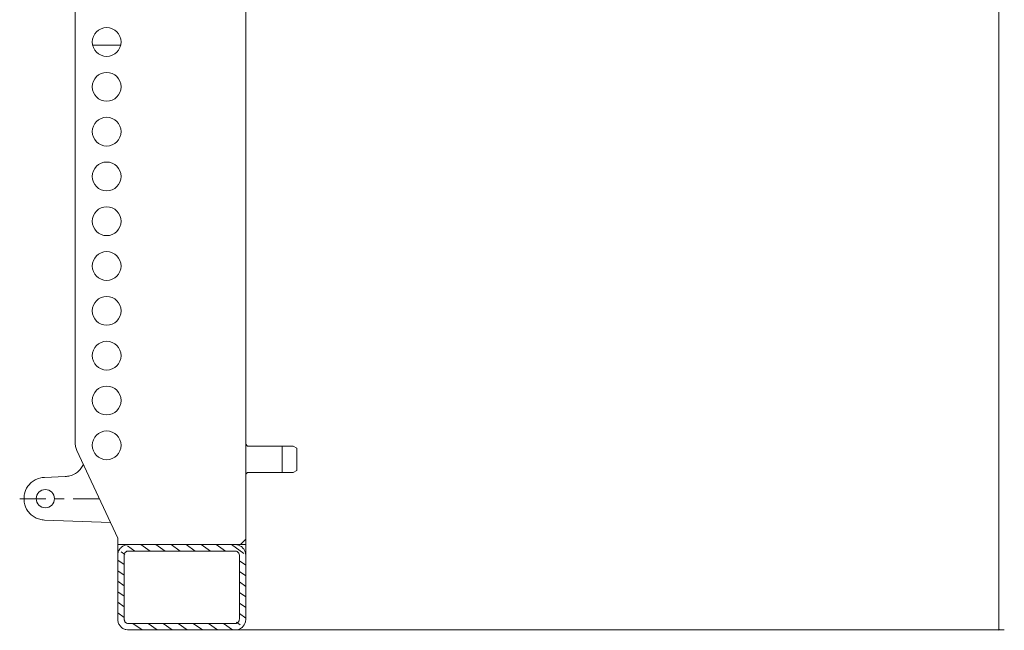
# Model space of a CAD drawing. Units: millimetres. Extents: x -1078 to 1121, y -848 to 828.
# Drawn here: x 389 to 851, y -297 to -11 of the extents above; entities that cross this region are included whole.
import ezdxf

# ---------------------------------------------------------------- set-up
doc = ezdxf.new("R2010")
doc.units = ezdxf.units.MM
doc.header["$MEASUREMENT"] = 0
doc.layers.add('Dims', color=7, linetype='Continuous')
doc.layers.add('Layer 1', color=7, linetype='Continuous')

msp = doc.modelspace()

# ---------------------------------------------------------------- linework, layer by layer
at = {"layer": 'Dims', "color": 155, "lineweight": 9}
for points in [[(848.5342, 348.3465), (848.5342, -296.6284)], [(487.0363, -296.6284), (851.0342, -296.6284)], [(848.8607, -296.459), (848.2074, -296.7977)]]:
    msp.add_lwpolyline(points, dxfattribs=at)
at = {"layer": 'Layer 1', "lineweight": 9}
for points in [[(415.3876, 297.3631), (415.3876, -208.7398)], [(495.3827, -291.6114), (495.3827, 297.3631)], [(436.6208, -22.6555), (423.5933, -22.6555)], [(415.3876, -208.7398), (415.3876, -209.245), (415.4266, -209.7112), (415.5035, -210.2165), (415.5816, -210.6838), (415.6988, -211.1891), (415.8538, -211.6565), (416.0099, -212.0836), (416.204, -212.5498)], [(496.1601, -210.4507), (495.3827, -209.6332)], [(496.1601, -210.4507), (517.6265, -210.4507)], [(512.3764, -210.4507), (512.3764, -222.8168)], [(517.6265, -210.4507), (519.3765, -211.4222)], [(519.3765, -211.4222), (519.3765, -221.8453)], [(435.376, -253.6176), (416.204, -212.5498)], [(410.6818, -224.762), (411.2652, -224.723), (411.8095, -224.6449), (412.3538, -224.5278), (412.9371, -224.4118), (413.4814, -224.2556), (413.9878, -224.0615), (414.5321, -223.8284), (415.5426, -223.2841), (416.0099, -222.973), (416.4762, -222.6227), (416.9045, -222.2725), (417.3316, -221.8832), (417.7209, -221.456), (418.0711, -221.0277), (418.4202, -220.5615), (419.0426, -219.628), (419.3148, -219.1227)], [(400.9982, -225.1501), (400.4149, -225.1892), (399.8706, -225.2673), (399.2873, -225.3453), (398.1987, -225.6565), (397.6544, -225.8506), (396.6427, -226.3168), (396.1375, -226.5889), (395.6701, -226.9001), (395.2039, -227.2504), (394.7767, -227.6006), (394.3484, -227.9899), (393.9591, -228.417), (393.2598, -229.2725), (392.9486, -229.7399), (392.6374, -230.2451), (392.1701, -231.2556), (391.937, -231.7999), (391.6258, -232.8897), (391.5098, -233.434), (391.4317, -234.0173), (391.3927, -234.5616), (391.3927, -235.6892), (391.4317, -236.2726), (391.5098, -236.8169), (391.6258, -237.4002), (391.782, -237.9445), (391.937, -238.4509), (392.1701, -238.9952), (392.6374, -240.0057), (392.9486, -240.5121), (393.2598, -240.9783), (393.6101, -241.4066), (393.9591, -241.8728), (394.3484, -242.2621), (394.7767, -242.6502), (395.2039, -243.0005), (395.6701, -243.3507), (396.1375, -243.6619), (397.148, -244.2062), (397.6544, -244.4002), (398.1987, -244.6333), (398.743, -244.7895), (399.2873, -244.9066), (399.8706, -245.0226), (400.4149, -245.1007), (400.9982, -245.1397)], [(410.6818, -224.762), (400.9982, -225.1501)], [(495.3827, -223.6332), (496.1601, -222.8168)], [(517.6265, -222.8168), (496.1601, -222.8168)], [(519.3765, -221.8453), (517.6265, -222.8168)], [(401.6987, -235.1449), (389.3705, -235.1449)], [(410.1766, -235.1449), (405.9371, -235.1449)], [(426.7431, -235.1449), (414.415, -235.1449)], [(400.9982, -245.1397), (431.9541, -246.3455)], [(435.376, -291.6114), (435.376, -253.6176)], [(435.376, -256.6113), (495.3827, -256.6113)], [(440.3539, -256.6113), (439.5765, -256.6893), (439.1872, -256.7674), (438.837, -256.8834), (438.4489, -257.0005), (438.0986, -257.1946), (437.7484, -257.3508), (437.126, -257.817), (436.8539, -258.0891), (436.5817, -258.4003), (436.3096, -258.6725), (435.9203, -259.3729), (435.6103, -260.0734), (435.4932, -260.4615), (435.4151, -260.8508), (435.376, -261.24), (435.376, -261.6282)], [(439.8487, -257.1567), (443.4268, -259.6451)], [(446.1873, -256.6113), (450.5037, -259.6451)], [(453.2654, -256.6113), (457.5428, -259.6451)], [(460.3435, -256.6113), (464.6209, -259.6451)], [(467.4205, -256.6113), (471.6991, -259.6451)], [(474.4596, -256.6113), (478.7772, -259.6451)], [(481.5377, -256.6113), (485.8151, -259.6451)], [(488.6158, -256.6113), (494.4882, -260.7336)], [(495.3827, -261.6282), (495.3047, -260.8508), (495.2266, -260.4615), (495.1106, -260.0734), (494.9935, -259.7231), (494.8373, -259.3729), (494.6432, -259.0227), (494.4101, -258.6725), (494.177, -258.4003), (493.9049, -258.0891), (493.6327, -257.817), (493.3215, -257.5839), (492.9713, -257.3508), (492.2708, -257.0005), (491.9206, -256.8834), (491.5325, -256.7674), (491.1432, -256.6893), (490.3658, -256.6113)], [(495.3827, -254.1229), (492.8542, -256.6113)], [(436.932, -260.0343), (438.721, -261.2779)], [(440.3539, -259.6451), (440.1208, -259.6451), (439.8877, -259.6841), (439.6546, -259.7622), (439.4594, -259.8782), (439.2263, -259.9953), (439.0322, -260.1503), (438.876, -260.3065), (438.721, -260.5005), (438.6039, -260.6946), (438.4879, -260.9289), (438.4489, -261.162), (438.3708, -261.3951), (438.3708, -261.6282)], [(438.3708, -261.6282), (438.3708, -291.6114)], [(490.3658, -259.6451), (440.3539, -259.6451)], [(492.388, -261.6282), (492.3099, -261.162), (492.1549, -260.6946), (491.9987, -260.5005), (491.8827, -260.3065), (491.4934, -259.9953), (491.2994, -259.8782), (491.0651, -259.7622), (490.832, -259.6841), (490.5989, -259.6451), (490.3658, -259.6451)], [(492.388, -291.6114), (492.388, -261.6282)], [(435.376, -263.8834), (438.3708, -265.9837)], [(492.388, -264.1946), (495.3827, -266.2949)], [(435.376, -268.8613), (438.3708, -270.9616)], [(492.388, -269.1725), (495.3827, -271.2727)], [(435.376, -273.8002), (438.3708, -275.9004)], [(492.388, -274.1113), (495.3827, -276.2116)], [(435.376, -278.7401), (438.3708, -280.8392)], [(492.388, -279.0502), (495.3827, -281.1504)], [(435.376, -283.679), (438.3708, -285.8171)], [(492.388, -284.0281), (495.3827, -286.1283)], [(435.376, -288.6569), (438.3708, -290.756)], [(492.388, -288.9669), (495.3827, -291.0671)], [(435.376, -291.6114), (435.376, -292.0398), (435.4151, -292.429), (435.4932, -292.7781), (435.6103, -293.1674), (435.7653, -293.5567), (435.9203, -293.9069), (436.1155, -294.256), (436.3096, -294.5672), (436.5817, -294.8783), (437.126, -295.4226), (437.7484, -295.89), (438.0986, -296.0841), (438.4489, -296.2402), (438.837, -296.3953), (439.1872, -296.4733), (439.9658, -296.6284), (440.3539, -296.6284)], [(438.3708, -291.6114), (438.3708, -291.8836), (438.4489, -292.1178), (438.4879, -292.3509), (438.6039, -292.545), (438.721, -292.7781), (438.876, -292.9733), (439.0322, -293.1283), (439.2263, -293.2845), (439.4594, -293.4005), (439.6546, -293.5176), (439.8877, -293.5567), (440.1208, -293.6336), (440.3539, -293.6336)], [(440.3539, -293.6336), (490.3658, -293.6336)], [(442.4932, -293.6336), (446.7706, -296.6284)], [(449.5713, -293.6336), (453.8487, -296.6284)], [(456.6104, -293.6336), (460.9268, -296.6284)], [(463.6874, -293.6336), (467.9659, -296.6284)], [(470.7655, -293.6336), (475.0429, -296.6284)], [(477.8436, -293.6336), (482.121, -296.6284)], [(484.9206, -293.6336), (489.1991, -296.6284)], [(490.3658, -296.6284), (490.7539, -296.6284), (491.9206, -296.3953), (492.2708, -296.2402), (492.6601, -296.0841), (492.9713, -295.89), (493.3215, -295.6569), (493.6327, -295.4226), (494.177, -294.8783), (494.6432, -294.256), (494.8373, -293.9069), (494.9935, -293.5567), (495.2266, -292.7781), (495.3047, -292.429), (495.3437, -292.0398), (495.3827, -291.6114)], [(490.3658, -293.6336), (490.5989, -293.6336), (490.832, -293.5567), (491.0651, -293.5176), (491.2994, -293.4005), (491.4934, -293.2845), (491.8827, -292.9733), (491.9987, -292.7781), (492.1549, -292.545), (492.2318, -292.3509), (492.3099, -292.1178), (492.3489, -291.8836), (492.388, -291.6114)], [(491.0272, -292.9733), (492.7772, -294.2169)], [(490.3658, -296.6284), (440.3539, -296.6284)]]:
    msp.add_lwpolyline(points, dxfattribs=at)
for points in [[(423.3981, -21.0995), (423.3924, -24.8464), (426.4147, -27.8676), (430.1421, -27.8676), (433.8695, -27.8676), (436.8918, -24.8464), (436.8918, -21.1179), (436.8918, -17.3905), (433.8695, -14.3682), (430.1421, -14.3682), (426.4147, -14.3682), (423.3924, -17.3905), (423.3924, -21.1179)], [(423.3981, -42.0996), (423.3924, -45.8454), (426.4147, -48.8677), (430.1421, -48.8677), (433.8695, -48.8677), (436.8918, -45.8454), (436.8918, -42.118), (436.8918, -38.3895), (433.8695, -35.3671), (430.1421, -35.3671), (426.4147, -35.3671), (423.3924, -38.3895), (423.3924, -42.118)], [(423.3981, -63.0997), (423.3924, -66.8443), (426.4147, -69.8667), (430.1421, -69.8667), (433.8695, -69.8667), (436.8918, -66.8443), (436.8918, -63.117), (436.8918, -59.3896), (433.8695, -56.3673), (430.1421, -56.3673), (426.4147, -56.3673), (423.3924, -59.3896), (423.3924, -63.117)], [(423.3981, -84.0998), (423.3924, -87.8445), (426.4147, -90.8656), (430.1421, -90.8656), (433.8695, -90.8656), (436.8918, -87.8445), (436.8918, -84.1159), (436.8918, -80.3885), (433.8695, -77.3662), (430.1421, -77.3662), (426.4147, -77.3662), (423.3924, -80.3885), (423.3924, -84.1159)], [(423.3981, -105.1), (423.3924, -108.8434), (426.4147, -111.8657), (430.1421, -111.8657), (433.8695, -111.8657), (436.8918, -108.8434), (436.8918, -105.116), (436.8918, -101.3875), (433.8695, -98.3663), (430.1421, -98.3663), (426.4147, -98.3663), (423.3924, -101.3875), (423.3924, -105.116)], [(423.3981, -126.1001), (423.3924, -129.8435), (426.4147, -132.8647), (430.1421, -132.8647), (433.8695, -132.8647), (436.8918, -129.8435), (436.8918, -126.115), (436.8918, -122.3876), (433.8695, -119.3653), (430.1421, -119.3653), (426.4147, -119.3653), (423.3924, -122.3876), (423.3924, -126.115)], [(423.3981, -147.1002), (423.3924, -150.8425), (426.4147, -153.8648), (430.1421, -153.8648), (433.8695, -153.8648), (436.8918, -150.8425), (436.8918, -147.1151), (436.8918, -143.3866), (433.8695, -140.3643), (430.1421, -140.3643), (426.4147, -140.3643), (423.3924, -143.3866), (423.3924, -147.1151)], [(423.3981, -168.1003), (423.3924, -171.8414), (426.4147, -174.8638), (430.1421, -174.8638), (433.8695, -174.8638), (436.8918, -171.8414), (436.8918, -168.1141), (436.8918, -164.3867), (433.8695, -161.3644), (430.1421, -161.3644), (426.4147, -161.3644), (423.3924, -164.3867), (423.3924, -168.1141)], [(423.3981, -189.1004), (423.3924, -192.8416), (426.4147, -195.8627), (430.1421, -195.8627), (433.8695, -195.8627), (436.8918, -192.8416), (436.8918, -189.113), (436.8918, -185.3856), (433.8695, -182.3633), (430.1421, -182.3633), (426.4147, -182.3633), (423.3924, -185.3856), (423.3924, -189.113)], [(423.3981, -210.1005), (423.3924, -213.8405), (426.4147, -216.8628), (430.1421, -216.8628), (433.8695, -216.8628), (436.8918, -213.8405), (436.8918, -210.1131), (436.8918, -206.3846), (433.8695, -203.3634), (430.1421, -203.3634), (426.4147, -203.3634), (423.3924, -206.3846), (423.3924, -210.1131)], [(397.148, -235.1059), (397.1434, -237.4588), (399.0461, -239.3615), (401.3932, -239.3615), (403.7404, -239.3615), (405.6431, -237.4588), (405.6431, -235.1116), (405.6431, -232.7645), (403.7404, -230.8618), (401.3932, -230.8618), (399.0461, -230.8618), (397.1434, -232.7645), (397.1434, -235.1116)]]:
    msp.add_open_spline(points, degree=3, knots=[0, 0, 0, 0, 1, 1, 1, 2, 2, 2, 3, 3, 3, 4, 4, 4, 4], dxfattribs=at)

doc.saveas('drawing.dxf')
